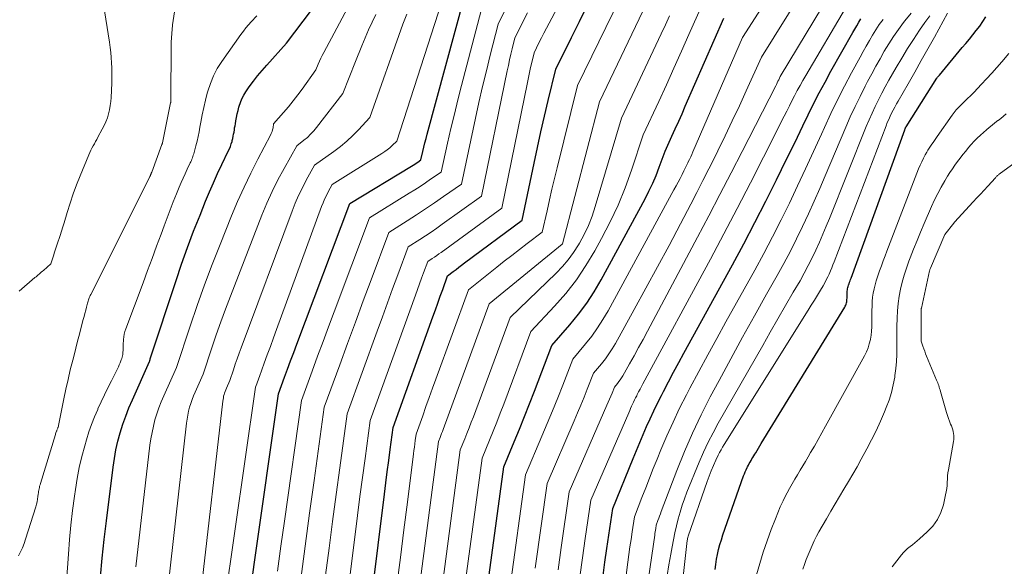
# Model space of a CAD drawing. Units: feet. Extents: x 1184148 to 1191602, y 7106370 to 7113290.
# Drawn here: x 1184685 to 1184812, y 7111574 to 7111644 of the extents above; entities that cross this region are included whole.
import ezdxf

# ---------------------------------------------------------------- set-up
doc = ezdxf.new("R2010")
doc.units = ezdxf.units.FT
doc.header["$MEASUREMENT"] = 0
doc.layers.add('Level 44', color=7, linetype='Continuous', lineweight=0)
doc.layers.add('Level 45', color=7, linetype='Continuous', lineweight=0)

msp = doc.modelspace()

# ---------------------------------------------------------------- linework, layer by layer
at = {"layer": 'Level 44', "color": 32, "linetype": 'Continuous', "lineweight": 30, "flags": 128}
for points, elevation in [([(1184695.23, 7111572.14), (1184695.45, 7111574.56), (1184695.71, 7111576.97), (1184696, 7111579.38), (1184696.85, 7111586.3), (1184697.02, 7111587.43), (1184697.22, 7111588.54), (1184697.48, 7111589.65), (1184697.77, 7111590.75), (1184698.12, 7111591.84), (1184698.49, 7111592.91), (1184698.9, 7111593.97), (1184699.34, 7111595.02), (1184701.55, 7111599.97), (1184701.59, 7111600.04), (1184701.59, 7111600.08), (1184701.63, 7111600.21), (1184701.64, 7111600.23), (1184701.64, 7111600.25), (1184701.65, 7111600.27), (1184701.66, 7111600.29), (1184704.99, 7111610.4), (1184705.71, 7111612.54), (1184706.47, 7111614.66), (1184707.26, 7111616.77), (1184708.09, 7111618.87), (1184708.81, 7111620.66), (1184709.3, 7111621.86), (1184709.82, 7111623.04), (1184710.35, 7111624.22), (1184710.91, 7111625.39), (1184711.74, 7111627.1), (1184711.88, 7111627.41), (1184712.01, 7111627.72), (1184712.12, 7111628.05), (1184712.22, 7111628.37), (1184712.25, 7111628.51), (1184712.32, 7111628.77), (1184712.38, 7111629.04), (1184712.43, 7111629.31), (1184712.48, 7111629.58), (1184712.52, 7111629.85), (1184712.56, 7111630.12), (1184712.61, 7111630.39), (1184712.66, 7111630.66), (1184712.72, 7111631.02), (1184712.81, 7111631.47), (1184712.9, 7111631.92), (1184713.01, 7111632.37), (1184713.12, 7111632.81), (1184713.15, 7111632.92), (1184713.31, 7111633.41), (1184713.5, 7111633.89), (1184713.73, 7111634.34), (1184714, 7111634.77), (1184714.45, 7111635.41), (1184714.98, 7111636.14), (1184715.53, 7111636.85), (1184716.11, 7111637.55), (1184716.7, 7111638.23), (1184719.27, 7111641.05), (1184729.79, 7111654.97)], 2190), ([(1184714.83, 7111571.84), (1184715.14, 7111574.06), (1184718.21, 7111595.76), (1184719, 7111597.91), (1184719.4, 7111598.98), (1184719.79, 7111600.05), (1184720.19, 7111601.12), (1184720.6, 7111602.19), (1184727.46, 7111620.37), (1184735.42, 7111625.19), (1184735.63, 7111625.32), (1184735.83, 7111625.45), (1184736.03, 7111625.58), (1184736.23, 7111625.71), (1184736.63, 7111625.98), (1184736.89, 7111627.08), (1184737.02, 7111627.64), (1184737.16, 7111628.19), (1184737.3, 7111628.74), (1184737.45, 7111629.29), (1184742.26, 7111647.08)], 2200), ([(1184728.64, 7111556.49), (1184731.92, 7111582.84), (1184732.1, 7111584.28), (1184732.28, 7111585.71), (1184732.47, 7111587.15), (1184732.66, 7111588.58), (1184733.05, 7111591.45), (1184738.18, 7111605.74), (1184738.5, 7111606.62), (1184738.81, 7111607.5), (1184739.13, 7111608.38), (1184739.45, 7111609.26), (1184740.08, 7111611.01), (1184740.8, 7111611.57), (1184741.17, 7111611.85), (1184741.53, 7111612.13), (1184741.9, 7111612.41), (1184742.26, 7111612.68), (1184749.7, 7111618.21), (1184751.26, 7111625.56), (1184751.7, 7111627.6), (1184752.15, 7111629.62), (1184752.62, 7111631.65), (1184753.09, 7111633.67), (1184754.07, 7111637.71), (1184756.1, 7111641.81), (1184757.11, 7111643.86), (1184758.14, 7111645.9)], 2210), ([(1184744.83, 7111567.95), (1184747.34, 7111586.37), (1184748.7, 7111589.6), (1184749.37, 7111591.23), (1184750.03, 7111592.85), (1184750.67, 7111594.48), (1184751.31, 7111596.12), (1184753.56, 7111602.03), (1184755.89, 7111604.7), (1184757.01, 7111606.07), (1184758.06, 7111607.49), (1184759.02, 7111608.97), (1184759.91, 7111610.49), (1184765.6, 7111620.98), (1184766.11, 7111621.97), (1184766.59, 7111622.97), (1184767.02, 7111623.99), (1184767.43, 7111625.03), (1184768.19, 7111627.12), (1184769.07, 7111629.05), (1184769.51, 7111630.01), (1184769.95, 7111630.98), (1184770.38, 7111631.95), (1184770.8, 7111632.92), (1184775.77, 7111644.31)], 2220), ([(1184760.17, 7111572.32), (1184760.4, 7111574.06), (1184760.64, 7111575.79), (1184760.9, 7111577.53), (1184761.42, 7111580.99), (1184764.07, 7111587.44), (1184764.5, 7111588.46), (1184764.93, 7111589.49), (1184765.37, 7111590.52), (1184765.8, 7111591.54), (1184766.25, 7111592.56), (1184766.72, 7111593.57), (1184767.21, 7111594.57), (1184767.71, 7111595.57), (1184767.98, 7111596.08), (1184768.63, 7111597.33), (1184769.28, 7111598.57), (1184769.95, 7111599.81), (1184770.62, 7111601.04), (1184776.89, 7111612.44), (1184778.36, 7111615.16), (1184779.8, 7111617.89), (1184781.2, 7111620.64), (1184782.58, 7111623.4), (1184783.9, 7111626.09), (1184784.6, 7111627.52), (1184785.29, 7111628.94), (1184785.99, 7111630.37), (1184786.68, 7111631.8), (1184787.39, 7111633.23), (1184788.11, 7111634.64), (1184788.86, 7111636.04), (1184789.63, 7111637.43), (1184792.45, 7111642.43), (1184792.7, 7111642.88), (1184792.96, 7111643.32), (1184793.21, 7111643.76), (1184793.47, 7111644.2)], 2230), ([(1184774.65, 7111573.11), (1184774.74, 7111573.76), (1184774.84, 7111574.41), (1184774.96, 7111575.05), (1184775.11, 7111575.68), (1184775.27, 7111576.31), (1184775.46, 7111576.94), (1184775.67, 7111577.56), (1184778.34, 7111585.17), (1184778.44, 7111585.44), (1184778.55, 7111585.71), (1184778.67, 7111585.98), (1184778.79, 7111586.25), (1184778.84, 7111586.35), (1184778.95, 7111586.56), (1184779.06, 7111586.77), (1184779.18, 7111586.97), (1184779.3, 7111587.17), (1184779.42, 7111587.37), (1184779.55, 7111587.57), (1184779.67, 7111587.78), (1184779.79, 7111587.98), (1184779.9, 7111588.17), (1184780.08, 7111588.47), (1184780.26, 7111588.77), (1184780.44, 7111589.06), (1184780.62, 7111589.36), (1184791.41, 7111606.95), (1184791.48, 7111607.09), (1184791.55, 7111607.23), (1184791.6, 7111607.37), (1184791.64, 7111607.52), (1184791.66, 7111607.67), (1184791.68, 7111607.82), (1184791.69, 7111607.97), (1184791.7, 7111608.12), (1184791.7, 7111608.27), (1184791.7, 7111608.42), (1184791.7, 7111608.57), (1184791.7, 7111608.72), (1184791.7, 7111608.73), (1184791.71, 7111608.89), (1184791.72, 7111609.04), (1184791.75, 7111609.19), (1184791.78, 7111609.34), (1184791.81, 7111609.49), (1184791.85, 7111609.64), (1184791.9, 7111609.79), (1184791.95, 7111609.93), (1184791.97, 7111610), (1184792.04, 7111610.18), (1184792.1, 7111610.36), (1184792.16, 7111610.53), (1184792.23, 7111610.71), (1184799.16, 7111629.88), (1184799.18, 7111629.93), (1184799.2, 7111629.98), (1184799.22, 7111630.03), (1184799.25, 7111630.08), (1184799.28, 7111630.15), (1184799.36, 7111630.26), (1184803.32, 7111636.55), (1184803.35, 7111636.6), (1184803.39, 7111636.65), (1184803.43, 7111636.7), (1184803.48, 7111636.75), (1184803.54, 7111636.82), (1184803.65, 7111636.92), (1184806.6, 7111640.48), (1184807.06, 7111641.03), (1184807.51, 7111641.58), (1184807.96, 7111642.14), (1184808.41, 7111642.69), (1184808.85, 7111643.26), (1184809.26, 7111643.84), (1184809.63, 7111644.44)], 2240)]:
    msp.add_lwpolyline(points, dxfattribs=dict(at, elevation=elevation))
at = {"layer": 'Level 45', "color": 32, "linetype": 'Continuous', "lineweight": 0, "flags": 128}
for points, elevation in [([(1184721.12, 7111571.83), (1184721.68, 7111576.09), (1184722.25, 7111580.35), (1184722.84, 7111584.6), (1184724.15, 7111594.04), (1184726.15, 7111599.54), (1184727.16, 7111602.29), (1184728.17, 7111605.03), (1184729.18, 7111607.78), (1184730.21, 7111610.52), (1184732.49, 7111616.61), (1184734.87, 7111618.12), (1184736.05, 7111618.88), (1184737.22, 7111619.65), (1184738.39, 7111620.44), (1184739.54, 7111621.24), (1184741.86, 7111622.87), (1184743.69, 7111631.39), (1184744.14, 7111633.42), (1184744.61, 7111635.45), (1184745.09, 7111637.47), (1184745.59, 7111639.49), (1184746.61, 7111643.53), (1184755.84, 7111662.3)], 2204), ([(1184725.58, 7111557.35), (1184728.13, 7111577.6), (1184728.44, 7111580.06), (1184728.76, 7111582.51), (1184729.08, 7111584.97), (1184729.41, 7111587.42), (1184730.08, 7111592.32), (1184735.92, 7111608.53), (1184736.18, 7111609.25), (1184736.45, 7111609.98), (1184736.71, 7111610.7), (1184736.98, 7111611.42), (1184737.51, 7111612.86), (1184738.1, 7111613.25), (1184738.39, 7111613.44), (1184738.69, 7111613.64), (1184738.97, 7111613.85), (1184739.26, 7111614.05), (1184747.09, 7111619.76), (1184750.4, 7111636), (1184750.53, 7111636.64), (1184750.67, 7111637.28), (1184750.81, 7111637.92), (1184750.95, 7111638.56), (1184751.25, 7111639.83), (1184751.89, 7111641.1), (1184752.21, 7111641.74), (1184752.53, 7111642.37), (1184752.86, 7111643), (1184753.19, 7111643.63), (1184761.16, 7111658.67)], 2208), ([(1184735.04, 7111560.05), (1184738.89, 7111589.61), (1184739.1, 7111590.13), (1184739.21, 7111590.39), (1184739.31, 7111590.65), (1184739.41, 7111590.91), (1184739.51, 7111591.18), (1184745.47, 7111607.42), (1184754.9, 7111615.1), (1184754.94, 7111615.16), (1184759.72, 7111633.48), (1184768.07, 7111650.99)], 2214), ([(1184751.42, 7111573.25), (1184752.97, 7111584.22), (1184756.45, 7111592.29), (1184756.89, 7111593.31), (1184757.31, 7111594.33), (1184757.73, 7111595.35), (1184758.14, 7111596.38), (1184758.95, 7111598.44), (1184759.98, 7111599.67), (1184760.47, 7111600.29), (1184760.94, 7111600.94), (1184761.37, 7111601.61), (1184761.78, 7111602.29), (1184764.2, 7111606.65), (1184765.72, 7111609.41), (1184767.23, 7111612.17), (1184768.71, 7111614.94), (1184770.18, 7111617.73), (1184771.51, 7111620.27), (1184772.3, 7111621.79), (1184773.08, 7111623.31), (1184773.85, 7111624.83), (1184774.61, 7111626.36), (1184775.01, 7111627.15), (1184775.95, 7111629.08), (1184776.88, 7111631.02), (1184777.79, 7111632.97), (1184778.68, 7111634.92), (1184780.63, 7111639.27), (1184785.77, 7111647.52)], 2224), ([(1184754.35, 7111573.07), (1184754.75, 7111575.92), (1184755.79, 7111583.14), (1184760.68, 7111594.3), (1184760.84, 7111594.69), (1184761.01, 7111595.08), (1184761.17, 7111595.47), (1184761.33, 7111595.86), (1184761.64, 7111596.64), (1184762.03, 7111597.11), (1184762.22, 7111597.35), (1184762.4, 7111597.6), (1184762.57, 7111597.85), (1184762.73, 7111598.11), (1184763.6, 7111599.66), (1184764.19, 7111600.7), (1184764.77, 7111601.75), (1184765.34, 7111602.8), (1184765.9, 7111603.86), (1184772.37, 7111616.01), (1184773.83, 7111618.77), (1184775.28, 7111621.53), (1184776.72, 7111624.31), (1184778.15, 7111627.09), (1184782.49, 7111635.55), (1184782.59, 7111635.74), (1184782.68, 7111635.94), (1184782.78, 7111636.14), (1184782.87, 7111636.34), (1184783.06, 7111636.74), (1184789.67, 7111647.67)], 2226), ([(1184699.78, 7111573.44), (1184701.62, 7111589.16), (1184701.74, 7111589.98), (1184701.88, 7111590.79), (1184702.06, 7111591.6), (1184702.26, 7111592.4), (1184702.51, 7111593.19), (1184702.77, 7111593.97), (1184703.07, 7111594.74), (1184703.39, 7111595.5), (1184705.04, 7111599.19), (1184706.8, 7111604.53), (1184707.71, 7111607.19), (1184708.66, 7111609.84), (1184709.65, 7111612.47), (1184710.68, 7111615.08), (1184712.17, 7111618.75), (1184712.95, 7111620.61), (1184713.77, 7111622.45), (1184714.65, 7111624.26), (1184715.56, 7111626.06), (1184717.19, 7111629.16), (1184717.3, 7111629.4), (1184717.39, 7111629.64), (1184717.46, 7111629.89), (1184717.52, 7111630.14), (1184717.6, 7111630.66), (1184718.88, 7111632.11), (1184719.51, 7111632.85), (1184720.12, 7111633.6), (1184720.71, 7111634.37), (1184721.28, 7111635.14), (1184723.05, 7111637.61), (1184723.37, 7111638.36), (1184723.54, 7111638.74), (1184723.71, 7111639.11), (1184723.89, 7111639.47), (1184724.08, 7111639.84), (1184727.81, 7111646.83)], 2192), ([(1184711.27, 7111568.76), (1184715.25, 7111596.62), (1184715.42, 7111597.09), (1184715.5, 7111597.32), (1184715.59, 7111597.55), (1184715.67, 7111597.78), (1184715.76, 7111598.02), (1184716.39, 7111599.73), (1184716.78, 7111600.82), (1184717.18, 7111601.91), (1184717.58, 7111603), (1184717.98, 7111604.09), (1184723.79, 7111619.95), (1184723.98, 7111620.44), (1184724.19, 7111620.93), (1184724.42, 7111621.41), (1184724.66, 7111621.88), (1184725.16, 7111622.82), (1184731.6, 7111626.83), (1184731.95, 7111627.06), (1184732.28, 7111627.3), (1184732.6, 7111627.56), (1184732.91, 7111627.84), (1184733.51, 7111628.41), (1184739.31, 7111646.29)], 2198), ([(1184733.54, 7111571.08), (1184733.99, 7111574.64), (1184734.44, 7111578.2), (1184734.89, 7111581.77), (1184735.68, 7111588.04), (1184735.73, 7111588.47), (1184735.79, 7111588.89), (1184735.84, 7111589.32), (1184735.9, 7111589.74), (1184736.01, 7111590.59), (1184736.86, 7111592.95), (1184737.29, 7111594.13), (1184737.72, 7111595.31), (1184738.15, 7111596.49), (1184738.58, 7111597.67), (1184742.78, 7111609.21), (1184746.45, 7111612.13), (1184747.41, 7111612.9), (1184748.39, 7111613.66), (1184749.37, 7111614.41), (1184750.35, 7111615.17), (1184752.32, 7111616.66), (1184752.93, 7111619.43), (1184753.24, 7111620.82), (1184753.56, 7111622.2), (1184753.89, 7111623.59), (1184754.23, 7111624.96), (1184756.89, 7111635.59), (1184762.39, 7111646.93)], 2212), ([(1184741.55, 7111565.31), (1184744.53, 7111587.45), (1184745.49, 7111589.78), (1184745.97, 7111590.94), (1184746.44, 7111592.11), (1184746.89, 7111593.29), (1184747.34, 7111594.46), (1184750.86, 7111603.83), (1184753.91, 7111607.08), (1184755.36, 7111608.75), (1184756.73, 7111610.49), (1184757.96, 7111612.33), (1184759.1, 7111614.23), (1184759.99, 7111615.83), (1184761.09, 7111617.97), (1184762.12, 7111620.15), (1184763.02, 7111622.38), (1184763.84, 7111624.65), (1184765.36, 7111629.24), (1184767.36, 7111633.54), (1184768.36, 7111635.69), (1184769.34, 7111637.85), (1184770.32, 7111640.01), (1184771.28, 7111642.18), (1184773.34, 7111646.83)], 2218), ([(1184748.12, 7111570.6), (1184750.16, 7111585.3), (1184752.28, 7111590.29), (1184752.97, 7111591.94), (1184753.65, 7111593.59), (1184754.31, 7111595.25), (1184754.96, 7111596.91), (1184756.25, 7111600.24), (1184757.91, 7111602.23), (1184758.71, 7111603.24), (1184759.47, 7111604.29), (1184760.16, 7111605.37), (1184760.82, 7111606.49), (1184769.34, 7111622.13), (1184769.61, 7111622.62), (1184769.87, 7111623.11), (1184770.12, 7111623.6), (1184770.38, 7111624.09), (1184770.62, 7111624.56), (1184770.75, 7111624.82), (1184770.88, 7111625.08), (1184771.01, 7111625.34), (1184771.14, 7111625.6), (1184771.19, 7111625.72), (1184771.35, 7111626.04), (1184771.5, 7111626.37), (1184771.65, 7111626.69), (1184771.79, 7111627.02), (1184778.2, 7111641.79), (1184781.79, 7111647.38)], 2222), ([(1184684.61, 7111574.85), (1184684.89, 7111575.37), (1184685.14, 7111575.9), (1184685.36, 7111576.45), (1184685.55, 7111577.01), (1184686.85, 7111581.19), (1184686.94, 7111581.52), (1184687.02, 7111581.84), (1184687.08, 7111582.17), (1184687.13, 7111582.51), (1184687.18, 7111582.83), (1184687.2, 7111583), (1184687.23, 7111583.18), (1184687.26, 7111583.35), (1184687.29, 7111583.52), (1184687.32, 7111583.7), (1184687.36, 7111583.87), (1184687.41, 7111584.04), (1184687.46, 7111584.21), (1184689.39, 7111590.53), (1184689.42, 7111590.63), (1184689.46, 7111590.74), (1184689.5, 7111590.85), (1184689.54, 7111590.95), (1184689.56, 7111591), (1184689.6, 7111591.08), (1184689.63, 7111591.16), (1184689.66, 7111591.24), (1184689.7, 7111591.33), (1184689.73, 7111591.41), (1184689.76, 7111591.49), (1184689.78, 7111591.58), (1184689.8, 7111591.67), (1184690.5, 7111595.13), (1184690.76, 7111596.38), (1184691.03, 7111597.63), (1184691.32, 7111598.87), (1184691.63, 7111600.11), (1184691.8, 7111600.78), (1184692.02, 7111601.68), (1184692.26, 7111602.58), (1184692.49, 7111603.48), (1184692.73, 7111604.38), (1184692.99, 7111605.38), (1184693.1, 7111605.78), (1184693.2, 7111606.17), (1184693.31, 7111606.57), (1184693.41, 7111606.97), (1184693.54, 7111607.47), (1184693.58, 7111607.62), (1184693.62, 7111607.76), (1184693.67, 7111607.9), (1184693.72, 7111608.05), (1184693.78, 7111608.19), (1184693.83, 7111608.33), (1184693.9, 7111608.46), (1184693.96, 7111608.6), (1184701.58, 7111623.78), (1184701.6, 7111623.83), (1184701.63, 7111623.89), (1184701.65, 7111623.94), (1184701.67, 7111623.99), (1184701.69, 7111624.04), (1184701.71, 7111624.09), (1184701.73, 7111624.14), (1184701.75, 7111624.2), (1184701.78, 7111624.26), (1184701.8, 7111624.31), (1184701.82, 7111624.37), (1184701.84, 7111624.42), (1184703.17, 7111627.97), (1184703.17, 7111627.99), (1184703.18, 7111628.01), (1184703.19, 7111628.03), (1184703.19, 7111628.04), (1184703.21, 7111628.11), (1184703.22, 7111628.13), (1184703.22, 7111628.15), (1184703.23, 7111628.17), (1184703.23, 7111628.18), (1184704.29, 7111633.36), (1184704.3, 7111633.42), (1184704.31, 7111633.47), (1184704.31, 7111633.53), (1184704.32, 7111633.58), (1184704.33, 7111633.64), (1184704.33, 7111633.69), (1184704.33, 7111633.75), (1184704.33, 7111633.81), (1184704.36, 7111640.74), (1184704.36, 7111640.8), (1184704.36, 7111640.86), (1184704.36, 7111640.92), (1184704.36, 7111640.97), (1184704.36, 7111641.03), (1184704.36, 7111641.09), (1184704.37, 7111641.15), (1184704.37, 7111641.21), (1184704.48, 7111642.88), (1184704.5, 7111643.02), (1184704.51, 7111643.15), (1184704.53, 7111643.29), (1184704.55, 7111643.42), (1184704.89, 7111645.65)], 2186), ([(1184684.71, 7111609.02), (1184686.75, 7111610.78), (1184686.89, 7111610.9), (1184687.02, 7111611.01), (1184687.16, 7111611.13), (1184687.3, 7111611.25), (1184687.43, 7111611.37), (1184687.57, 7111611.49), (1184687.71, 7111611.61), (1184687.84, 7111611.72), (1184688.81, 7111612.55), (1184689.14, 7111613.58), (1184689.3, 7111614.09), (1184689.46, 7111614.6), (1184689.63, 7111615.11), (1184689.8, 7111615.62), (1184689.82, 7111615.69), (1184690, 7111616.24), (1184690.17, 7111616.78), (1184690.34, 7111617.33), (1184690.51, 7111617.88), (1184690.91, 7111619.2), (1184691.29, 7111620.4), (1184691.69, 7111621.6), (1184692.13, 7111622.78), (1184692.6, 7111623.95), (1184693.72, 7111626.65), (1184693.84, 7111626.94), (1184693.98, 7111627.23), (1184694.12, 7111627.52), (1184694.27, 7111627.8), (1184694.43, 7111628.08), (1184694.58, 7111628.36), (1184694.74, 7111628.64), (1184694.89, 7111628.92), (1184695.46, 7111629.96), (1184695.71, 7111630.44), (1184695.93, 7111630.92), (1184696.11, 7111631.43), (1184696.27, 7111631.94), (1184696.39, 7111632.46), (1184696.49, 7111632.99), (1184696.56, 7111633.52), (1184696.6, 7111634.06), (1184696.67, 7111635.89), (1184696.69, 7111636.55), (1184696.7, 7111637.22), (1184696.68, 7111637.88), (1184696.65, 7111638.54), (1184696.6, 7111639.2), (1184696.54, 7111639.86), (1184696.46, 7111640.52), (1184696.37, 7111641.18), (1184695.63, 7111646.05)], 2184), ([(1184718.11, 7111572.87), (1184718.55, 7111576.1), (1184719, 7111579.34), (1184721.18, 7111594.9), (1184722.58, 7111598.72), (1184723.28, 7111600.64), (1184723.99, 7111602.55), (1184724.7, 7111604.45), (1184725.41, 7111606.36), (1184729.97, 7111618.49), (1184735.13, 7111621.69), (1184735.83, 7111622.12), (1184736.52, 7111622.57), (1184737.21, 7111623.02), (1184737.89, 7111623.49), (1184739.25, 7111624.42), (1184740.09, 7111628.16), (1184740.52, 7111630.02), (1184740.96, 7111631.88), (1184741.42, 7111633.74), (1184741.9, 7111635.59), (1184744.43, 7111645.3)], 2202), ([(1184724.32, 7111572.36), (1184724.77, 7111575.84), (1184725.22, 7111579.31), (1184725.69, 7111582.78), (1184726.16, 7111586.24), (1184727.11, 7111593.18), (1184730.99, 7111603.89), (1184731.65, 7111605.7), (1184732.31, 7111607.51), (1184732.98, 7111609.32), (1184733.65, 7111611.13), (1184735, 7111614.74), (1184736.48, 7111615.7), (1184737.22, 7111616.18), (1184737.95, 7111616.67), (1184738.67, 7111617.17), (1184739.39, 7111617.68), (1184744.48, 7111621.32), (1184747.79, 7111637.47), (1184747.94, 7111638.19), (1184748.1, 7111638.9), (1184748.26, 7111639.62), (1184748.43, 7111640.33), (1184748.78, 7111641.76), (1184750.41, 7111644.98)], 2206), ([(1184757.18, 7111572.14), (1184757.52, 7111574.62), (1184757.88, 7111577.1), (1184758.61, 7111582.06), (1184763.5, 7111593.34), (1184763.62, 7111593.62), (1184763.74, 7111593.89), (1184763.87, 7111594.17), (1184763.99, 7111594.45), (1184764.12, 7111594.72), (1184764.25, 7111594.99), (1184764.38, 7111595.27), (1184764.52, 7111595.54), (1184764.59, 7111595.69), (1184764.77, 7111596.03), (1184764.95, 7111596.37), (1184765.13, 7111596.72), (1184765.31, 7111597.06), (1184774.04, 7111613.17), (1184775.79, 7111616.44), (1184777.52, 7111619.72), (1184779.22, 7111623.02), (1184780.91, 7111626.33), (1184783.57, 7111631.64), (1184783.91, 7111632.3), (1184784.25, 7111632.96), (1184784.59, 7111633.62), (1184784.93, 7111634.28), (1184785.28, 7111634.94), (1184785.64, 7111635.59), (1184786, 7111636.24), (1184786.38, 7111636.88), (1184791.52, 7111645.58)], 2228), ([(1184690.38, 7111565.69), (1184691.07, 7111575.09), (1184691.22, 7111576.96), (1184691.4, 7111578.83), (1184691.62, 7111580.7), (1184691.86, 7111582.56), (1184691.98, 7111583.41), (1184692.21, 7111584.84), (1184692.48, 7111586.26), (1184692.81, 7111587.67), (1184693.19, 7111589.07), (1184693.42, 7111589.85), (1184693.73, 7111590.85), (1184694.07, 7111591.83), (1184694.45, 7111592.8), (1184694.86, 7111593.76), (1184694.88, 7111593.82), (1184695.31, 7111594.73), (1184695.74, 7111595.65), (1184696.18, 7111596.55), (1184696.63, 7111597.46), (1184697.28, 7111598.74), (1184697.41, 7111599), (1184697.53, 7111599.27), (1184697.65, 7111599.53), (1184697.76, 7111599.8), (1184697.85, 7111600.02), (1184697.91, 7111600.18), (1184697.96, 7111600.34), (1184698.01, 7111600.51), (1184698.05, 7111600.67), (1184698.09, 7111600.84), (1184698.12, 7111601.01), (1184698.13, 7111601.18), (1184698.14, 7111601.35), (1184698.14, 7111601.53), (1184698.15, 7111601.8), (1184698.16, 7111602.06), (1184698.17, 7111602.32), (1184698.18, 7111602.59), (1184698.2, 7111602.78), (1184698.23, 7111603.14), (1184698.29, 7111603.49), (1184698.38, 7111603.83), (1184698.49, 7111604.18), (1184700.73, 7111610.13), (1184701.31, 7111611.7), (1184701.9, 7111613.26), (1184702.48, 7111614.83), (1184703.06, 7111616.4), (1184703.45, 7111617.46), (1184703.84, 7111618.5), (1184704.23, 7111619.53), (1184704.63, 7111620.56), (1184705.04, 7111621.59), (1184705.4, 7111622.46), (1184705.64, 7111623.05), (1184705.89, 7111623.63), (1184706.15, 7111624.2), (1184706.42, 7111624.78), (1184706.82, 7111625.59), (1184706.89, 7111625.75), (1184706.97, 7111625.92), (1184707.04, 7111626.09), (1184707.11, 7111626.26), (1184707.17, 7111626.43), (1184707.22, 7111626.6), (1184707.28, 7111626.78), (1184707.33, 7111626.96), (1184707.55, 7111627.8), (1184707.7, 7111628.4), (1184707.84, 7111629), (1184707.96, 7111629.61), (1184708.08, 7111630.22), (1184708.2, 7111630.88), (1184708.38, 7111631.82), (1184708.58, 7111632.76), (1184708.8, 7111633.69), (1184709.03, 7111634.62), (1184709.09, 7111634.85), (1184709.42, 7111635.87), (1184709.82, 7111636.86), (1184710.32, 7111637.79), (1184710.89, 7111638.7), (1184713.38, 7111642.2), (1184713.69, 7111642.63), (1184714.01, 7111643.04), (1184714.35, 7111643.44), (1184714.7, 7111643.83), (1184715.41, 7111644.6)], 2188), ([(1184703.58, 7111567.54), (1184706.34, 7111592), (1184706.41, 7111592.51), (1184706.5, 7111593.03), (1184706.61, 7111593.53), (1184706.73, 7111594.04), (1184706.88, 7111594.54), (1184707.05, 7111595.03), (1184707.24, 7111595.52), (1184707.44, 7111596), (1184708.48, 7111598.33), (1184709.6, 7111601.71), (1184710.18, 7111603.39), (1184710.77, 7111605.07), (1184711.38, 7111606.73), (1184712.02, 7111608.4), (1184716.07, 7111618.83), (1184716.71, 7111620.38), (1184717.39, 7111621.9), (1184718.14, 7111623.4), (1184718.94, 7111624.87), (1184720.59, 7111627.79), (1184721.51, 7111628.52), (1184721.96, 7111628.89), (1184722.38, 7111629.29), (1184722.78, 7111629.72), (1184723.15, 7111630.17), (1184726.54, 7111634.55), (1184728.16, 7111638.68), (1184728.99, 7111640.73), (1184729.86, 7111642.77), (1184730.79, 7111644.78)], 2194), ([(1184708.25, 7111570.48), (1184711.03, 7111594.82), (1184711.06, 7111595.04), (1184711.1, 7111595.25), (1184711.14, 7111595.46), (1184711.2, 7111595.68), (1184711.26, 7111595.88), (1184711.33, 7111596.09), (1184711.41, 7111596.29), (1184711.49, 7111596.5), (1184711.93, 7111597.48), (1184712.4, 7111598.89), (1184712.64, 7111599.6), (1184712.89, 7111600.3), (1184713.14, 7111601.01), (1184713.4, 7111601.71), (1184719.99, 7111619.38), (1184720.39, 7111620.4), (1184720.83, 7111621.41), (1184721.31, 7111622.4), (1184721.81, 7111623.38), (1184722.87, 7111625.31), (1184725.39, 7111627.07), (1184726.24, 7111627.71), (1184727.06, 7111628.39), (1184727.84, 7111629.12), (1184728.58, 7111629.89), (1184730.02, 7111631.48), (1184734.31, 7111643.5), (1184734.8, 7111644.81)], 2196), ([(1184738.29, 7111562.68), (1184741.71, 7111588.53), (1184742.29, 7111589.95), (1184742.58, 7111590.67), (1184742.87, 7111591.38), (1184743.14, 7111592.1), (1184743.41, 7111592.82), (1184748.17, 7111605.62), (1184754.13, 7111611.36), (1184754.93, 7111612.2), (1184755.68, 7111613.08), (1184756.36, 7111614.02), (1184756.99, 7111615), (1184757.12, 7111615.23), (1184757.73, 7111616.37), (1184758.28, 7111617.53), (1184758.75, 7111618.74), (1184759.16, 7111619.96), (1184762.54, 7111631.36), (1184767.68, 7111642.25), (1184768.23, 7111643.43), (1184768.77, 7111644.61)], 2216), ([(1184762.31, 7111565.62), (1184763.38, 7111574.04), (1184763.51, 7111575.02), (1184763.64, 7111576), (1184763.79, 7111576.98), (1184763.93, 7111577.95), (1184764.24, 7111579.91), (1184765.2, 7111582.4), (1184765.68, 7111583.64), (1184766.17, 7111584.88), (1184766.67, 7111586.12), (1184767.17, 7111587.36), (1184767.64, 7111588.53), (1184768.41, 7111590.34), (1184769.22, 7111592.14), (1184770.07, 7111593.91), (1184770.96, 7111595.66), (1184771.4, 7111596.5), (1184772.54, 7111598.65), (1184773.7, 7111600.8), (1184774.87, 7111602.94), (1184776.05, 7111605.08), (1184779.77, 7111611.74), (1184780.95, 7111613.88), (1184782.09, 7111616.04), (1184783.19, 7111618.23), (1184784.27, 7111620.42), (1184785.32, 7111622.63), (1184786.35, 7111624.85), (1184787.38, 7111627.07), (1184788.39, 7111629.29), (1184788.79, 7111630.17), (1184789.62, 7111631.96), (1184790.48, 7111633.73), (1184791.37, 7111635.49), (1184792.3, 7111637.23), (1184793.4, 7111639.27), (1184793.79, 7111639.98), (1184794.19, 7111640.69), (1184794.59, 7111641.4), (1184795, 7111642.11), (1184795.42, 7111642.8), (1184795.87, 7111643.48), (1184796.36, 7111644.13)], 2232), ([(1184764.98, 7111564.67), (1184766.85, 7111577.51), (1184766.88, 7111577.73), (1184766.91, 7111577.95), (1184766.95, 7111578.17), (1184766.98, 7111578.39), (1184767.05, 7111578.83), (1184767.26, 7111579.42), (1184767.37, 7111579.71), (1184767.47, 7111580), (1184767.58, 7111580.29), (1184767.69, 7111580.58), (1184769.71, 7111585.89), (1184770.69, 7111588.31), (1184771.72, 7111590.7), (1184772.85, 7111593.05), (1184774.03, 7111595.37), (1184775.17, 7111597.5), (1184776.68, 7111600.3), (1184778.21, 7111603.09), (1184779.75, 7111605.87), (1184781.31, 7111608.64), (1184782.69, 7111611.06), (1184783.55, 7111612.62), (1184784.39, 7111614.2), (1184785.19, 7111615.79), (1184785.96, 7111617.4), (1184786.71, 7111619.03), (1184787.45, 7111620.65), (1184788.17, 7111622.29), (1184788.88, 7111623.93), (1184791.54, 7111630.2), (1184792.13, 7111631.54), (1184792.74, 7111632.87), (1184793.38, 7111634.18), (1184794.04, 7111635.49), (1184794.36, 7111636.09), (1184794.89, 7111637.08), (1184795.42, 7111638.07), (1184795.97, 7111639.04), (1184796.52, 7111640.01), (1184797.1, 7111640.97), (1184797.71, 7111641.91), (1184798.35, 7111642.82), (1184799.02, 7111643.72), (1184799.19, 7111643.95), (1184799.99, 7111644.92)], 2234), ([(1184768.46, 7111572.31), (1184768.68, 7111573.69), (1184768.93, 7111575.08), (1184769.1, 7111576.03), (1184769.27, 7111576.93), (1184769.46, 7111577.83), (1184769.66, 7111578.73), (1184769.87, 7111579.62), (1184770.12, 7111580.5), (1184770.38, 7111581.38), (1184770.69, 7111582.24), (1184771.02, 7111583.09), (1184772.61, 7111586.97), (1184773.17, 7111588.25), (1184773.75, 7111589.52), (1184774.39, 7111590.75), (1184775.06, 7111591.98), (1184780.81, 7111602.01), (1184781.79, 7111603.73), (1184782.78, 7111605.45), (1184783.77, 7111607.17), (1184784.76, 7111608.89), (1184785.63, 7111610.39), (1184786.18, 7111611.36), (1184786.7, 7111612.34), (1184787.2, 7111613.34), (1184787.67, 7111614.35), (1184788.13, 7111615.36), (1184788.57, 7111616.38), (1184789.01, 7111617.41), (1184789.43, 7111618.44), (1184794.19, 7111630.28), (1184794.56, 7111631.16), (1184794.94, 7111632.03), (1184795.35, 7111632.89), (1184795.77, 7111633.75), (1184796.2, 7111634.59), (1184796.65, 7111635.43), (1184797.11, 7111636.27), (1184797.58, 7111637.1), (1184798.06, 7111637.92), (1184798.78, 7111639.14), (1184799.53, 7111640.36), (1184800.3, 7111641.55), (1184801.09, 7111642.74), (1184801.76, 7111643.72), (1184802.4, 7111644.61)], 2236), ([(1184769.42, 7111562.12), (1184771.05, 7111576.83), (1184771.07, 7111576.97), (1184771.1, 7111577.11), (1184771.14, 7111577.24), (1184771.18, 7111577.38), (1184773.63, 7111584.44), (1184773.89, 7111585.14), (1184774.16, 7111585.84), (1184774.45, 7111586.53), (1184774.76, 7111587.21), (1184775.06, 7111587.84), (1184775.23, 7111588.19), (1184775.42, 7111588.55), (1184775.62, 7111588.9), (1184775.82, 7111589.24), (1184786.69, 7111606.57), (1184787.09, 7111607.21), (1184787.49, 7111607.86), (1184787.88, 7111608.51), (1184788.27, 7111609.16), (1184788.61, 7111609.74), (1184788.82, 7111610.11), (1184789.02, 7111610.49), (1184789.21, 7111610.87), (1184789.39, 7111611.25), (1184789.56, 7111611.64), (1184789.73, 7111612.03), (1184789.89, 7111612.43), (1184790.04, 7111612.82), (1184796.75, 7111630.38), (1184796.91, 7111630.8), (1184797.09, 7111631.21), (1184797.27, 7111631.62), (1184797.46, 7111632.02), (1184797.66, 7111632.42), (1184797.87, 7111632.81), (1184798.08, 7111633.21), (1184798.3, 7111633.59), (1184799.59, 7111635.82), (1184800.45, 7111637.32), (1184801.3, 7111638.83), (1184802.15, 7111640.33), (1184802.99, 7111641.85), (1184804.69, 7111644.92)], 2238), ([(1184780, 7111572.39), (1184780.42, 7111573.87), (1184780.87, 7111575.34), (1184781.37, 7111576.79), (1184781.89, 7111578.24), (1184782.44, 7111579.65), (1184782.75, 7111580.43), (1184783.08, 7111581.19), (1184783.44, 7111581.95), (1184783.81, 7111582.7), (1184783.96, 7111582.98), (1184784.28, 7111583.57), (1184784.61, 7111584.16), (1184784.95, 7111584.75), (1184785.3, 7111585.33), (1184785.66, 7111585.9), (1184786, 7111586.48), (1184786.35, 7111587.06), (1184786.69, 7111587.65), (1184787, 7111588.19), (1184787.49, 7111589.04), (1184787.98, 7111589.9), (1184788.46, 7111590.76), (1184788.94, 7111591.62), (1184793.96, 7111600.7), (1184794.2, 7111601.2), (1184794.42, 7111601.71), (1184794.58, 7111602.24), (1184794.72, 7111602.78), (1184794.73, 7111602.83), (1184794.82, 7111603.36), (1184794.88, 7111603.89), (1184794.92, 7111604.42), (1184794.93, 7111604.96), (1184794.92, 7111605.49), (1184794.92, 7111606.03), (1184794.93, 7111606.56), (1184794.94, 7111607.1), (1184794.94, 7111607.15), (1184794.96, 7111607.7), (1184795.01, 7111608.24), (1184795.1, 7111608.78), (1184795.2, 7111609.32), (1184795.33, 7111609.85), (1184795.47, 7111610.38), (1184795.63, 7111610.9), (1184795.81, 7111611.42), (1184795.9, 7111611.67), (1184796.14, 7111612.3), (1184796.38, 7111612.94), (1184796.62, 7111613.58), (1184796.86, 7111614.22), (1184800.96, 7111624.83), (1184801.15, 7111625.3), (1184801.35, 7111625.75), (1184801.58, 7111626.2), (1184801.81, 7111626.64), (1184802, 7111626.99), (1184802.15, 7111627.25), (1184802.31, 7111627.51), (1184802.48, 7111627.76), (1184802.65, 7111628.01), (1184802.82, 7111628.25), (1184803, 7111628.5), (1184803.17, 7111628.75), (1184803.35, 7111628.99), (1184805.3, 7111631.78), (1184805.55, 7111632.12), (1184805.82, 7111632.45), (1184806.1, 7111632.77), (1184806.4, 7111633.07), (1184806.65, 7111633.32), (1184806.83, 7111633.49), (1184807.01, 7111633.66), (1184807.19, 7111633.83), (1184807.38, 7111633.99), (1184807.57, 7111634.16), (1184807.75, 7111634.33), (1184807.93, 7111634.5), (1184808.1, 7111634.68), (1184809.09, 7111635.75), (1184809.75, 7111636.47), (1184810.41, 7111637.19), (1184811.06, 7111637.92), (1184811.7, 7111638.66), (1184812.62, 7111639.71)], 2242), ([(1184785.99, 7111573.14), (1184786.2, 7111573.76), (1184786.43, 7111574.38), (1184786.67, 7111575), (1184786.92, 7111575.61), (1184787.18, 7111576.21), (1184787.47, 7111576.8), (1184787.77, 7111577.39), (1184788.08, 7111577.96), (1184789.03, 7111579.64), (1184789.59, 7111580.61), (1184790.15, 7111581.57), (1184790.73, 7111582.53), (1184791.31, 7111583.48), (1184791.88, 7111584.44), (1184792.45, 7111585.4), (1184793, 7111586.37), (1184793.54, 7111587.35), (1184794.25, 7111588.66), (1184794.87, 7111589.83), (1184795.46, 7111591.02), (1184796.01, 7111592.23), (1184796.54, 7111593.44), (1184796.78, 7111594), (1184797.13, 7111594.96), (1184797.44, 7111595.93), (1184797.68, 7111596.92), (1184797.87, 7111597.92), (1184797.9, 7111598.13), (1184798.02, 7111599.04), (1184798.1, 7111599.96), (1184798.14, 7111600.87), (1184798.15, 7111601.79), (1184798.15, 7111602.71), (1184798.15, 7111603.63), (1184798.16, 7111604.55), (1184798.17, 7111605.47), (1184798.18, 7111605.57), (1184798.22, 7111606.51), (1184798.31, 7111607.44), (1184798.45, 7111608.37), (1184798.62, 7111609.29), (1184798.85, 7111610.21), (1184799.1, 7111611.11), (1184799.39, 7111612.01), (1184799.7, 7111612.9), (1184799.88, 7111613.36), (1184800.31, 7111614.47), (1184800.75, 7111615.57), (1184801.2, 7111616.67), (1184801.67, 7111617.76), (1184802.64, 7111619.99), (1184803.02, 7111620.83), (1184803.43, 7111621.66), (1184803.87, 7111622.47), (1184804.33, 7111623.27), (1184804.7, 7111623.88), (1184805, 7111624.36), (1184805.32, 7111624.84), (1184805.65, 7111625.31), (1184805.99, 7111625.77), (1184806.34, 7111626.23), (1184806.69, 7111626.68), (1184807.04, 7111627.12), (1184807.39, 7111627.57), (1184807.76, 7111627.99), (1184808.14, 7111628.41), (1184808.54, 7111628.81), (1184808.96, 7111629.19), (1184809.73, 7111629.87), (1184810.09, 7111630.18), (1184810.45, 7111630.48), (1184810.82, 7111630.77), (1184811.19, 7111631.06), (1184811.22, 7111631.08), (1184811.58, 7111631.35), (1184811.93, 7111631.64), (1184812.28, 7111631.93)], 2244), ([(1184797.54, 7111573.43), (1184798.73, 7111574.97), (1184798.99, 7111575.27), (1184799.25, 7111575.55), (1184799.54, 7111575.81), (1184799.85, 7111576.06), (1184800.16, 7111576.29), (1184800.47, 7111576.53), (1184800.78, 7111576.79), (1184801.07, 7111577.04), (1184802.08, 7111577.94), (1184802.8, 7111578.71), (1184803.4, 7111579.53), (1184803.83, 7111580.46), (1184804.16, 7111581.45), (1184804.45, 7111582.74), (1184804.53, 7111583.14), (1184804.59, 7111583.54), (1184804.63, 7111583.95), (1184804.65, 7111584.35), (1184804.67, 7111584.76), (1184804.7, 7111585.17), (1184804.75, 7111585.57), (1184804.81, 7111585.98), (1184805.46, 7111589.61), (1184805.5, 7111589.87), (1184805.51, 7111590.13), (1184805.5, 7111590.39), (1184805.47, 7111590.64), (1184805.42, 7111590.9), (1184805.36, 7111591.15), (1184805.28, 7111591.4), (1184805.19, 7111591.64), (1184805.09, 7111591.88), (1184804.95, 7111592.24), (1184804.81, 7111592.61), (1184804.69, 7111592.97), (1184804.57, 7111593.35), (1184803.78, 7111596.1), (1184803.72, 7111596.28), (1184803.67, 7111596.47), (1184803.61, 7111596.65), (1184803.55, 7111596.84), (1184803.48, 7111597.02), (1184803.42, 7111597.2), (1184803.34, 7111597.38), (1184803.27, 7111597.56), (1184801.99, 7111600.64), (1184801.86, 7111600.96), (1184801.74, 7111601.29), (1184801.62, 7111601.61), (1184801.51, 7111601.94), (1184801.29, 7111602.6), (1184801.28, 7111606.55), (1184801.28, 7111606.63), (1184801.29, 7111606.71), (1184801.3, 7111606.78), (1184801.31, 7111606.86), (1184802.38, 7111611.67), (1184802.4, 7111611.75), (1184802.42, 7111611.83), (1184802.45, 7111611.91), (1184802.48, 7111611.99), (1184804.36, 7111616.35), (1184805.52, 7111617.83), (1184805.61, 7111617.95), (1184808.01, 7111620.56), (1184808.48, 7111621.07), (1184808.95, 7111621.58), (1184809.42, 7111622.09), (1184809.88, 7111622.6), (1184810.89, 7111623.69), (1184810.94, 7111623.75), (1184811, 7111623.81), (1184811.06, 7111623.87), (1184811.11, 7111623.92), (1184811.17, 7111623.98), (1184811.23, 7111624.03), (1184811.3, 7111624.08), (1184811.36, 7111624.13), (1184813.45, 7111625.65)], 2246)]:
    msp.add_lwpolyline(points, dxfattribs=dict(at, elevation=elevation))

doc.saveas('drawing.dxf')
